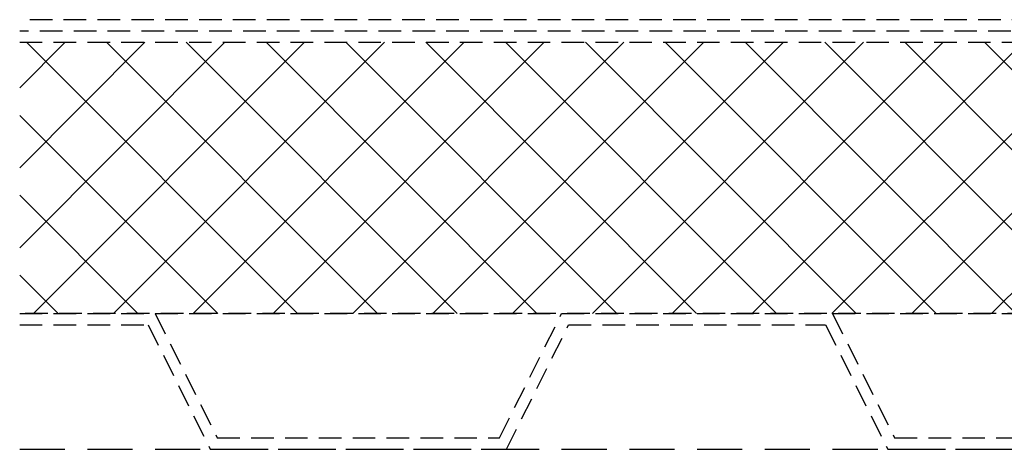
# Model space of a CAD drawing. Extents: x 210 to 529, y 305 to 511.
# Drawn here: x 273 to 283, y 381 to 385 of the extents above; entities that cross this region are included whole.
import ezdxf

# ---------------------------------------------------------------- set-up
doc = ezdxf.new("R2010")
doc.units = 0
doc.header["$MEASUREMENT"] = 0
doc.linetypes.add('DASHED', pattern=[0.75, 0.5, -0.25])
doc.linetypes.add('HIDDEN', pattern=[0.375, 0.25, -0.125])
doc.layers.add('Background', color=8, linetype='HIDDEN')
doc.layers.add('VELUX_Bldg.Construction', color=8, linetype='DASHED')

msp = doc.modelspace()

# ---------------------------------------------------------------- hatches: boundary and pattern name
at = {"layer": 'Background'}
h = msp.add_hatch(dxfattribs=at)
h.set_pattern_fill('ANSI37', color=256, scale=5, style=0)
h.set_pattern_definition([(45, (357.66737, 537.7992), (-0.4419417, 0.4419417), []), (135, (357.66737, 537.7992), (-0.4419417, -0.4419417), [])])
h.paths.add_polyline_path([(272.5255, 385.10131), (272.5255, 382.10131), (287.3841, 382.10131), (287.3841, 385.10131)])

# ---------------------------------------------------------------- linework, layer by layer
for p, q in [((287.1371, 385.35131), (272.5255, 385.35131)), ((287.2491, 385.22631), (272.5255, 385.22631)), ((272.5255, 385.10131), (287.3841, 385.10131)), ((272.5255, 382.10131), (288.96284, 382.10131)), ((288.96284, 382.10131), (272.5255, 382.10131)), ((272.5255, 382.10131), (274.0255, 382.10131)), ((274.0255, 382.10131), (274.713, 380.72631)), ((277.838, 380.72631), (278.5255, 382.10131)), ((278.5255, 382.10131), (281.5255, 382.10131)), ((281.5255, 382.10131), (282.213, 380.72631)), ((272.5255, 381.97631), (273.94825, 381.97631)), ((273.94825, 381.97631), (274.63575, 380.60131)), ((277.91526, 380.60131), (278.60276, 381.97631)), ((278.60276, 381.97631), (281.44825, 381.97631)), ((281.44825, 381.97631), (282.13575, 380.60131)), ((274.713, 380.72631), (277.838, 380.72631)), ((282.213, 380.72631), (285.338, 380.72631)), ((274.63575, 380.60131), (277.91526, 380.60131)), ((282.13575, 380.60131), (285.41526, 380.60131))]:
    msp.add_line(p, q, dxfattribs=at)
at = {"layer": 'VELUX_Bldg.Construction', "color": 8}
msp.add_line((272.5255, 380.60131), (401.46968, 380.60131), dxfattribs=at)

doc.saveas('drawing.dxf')
